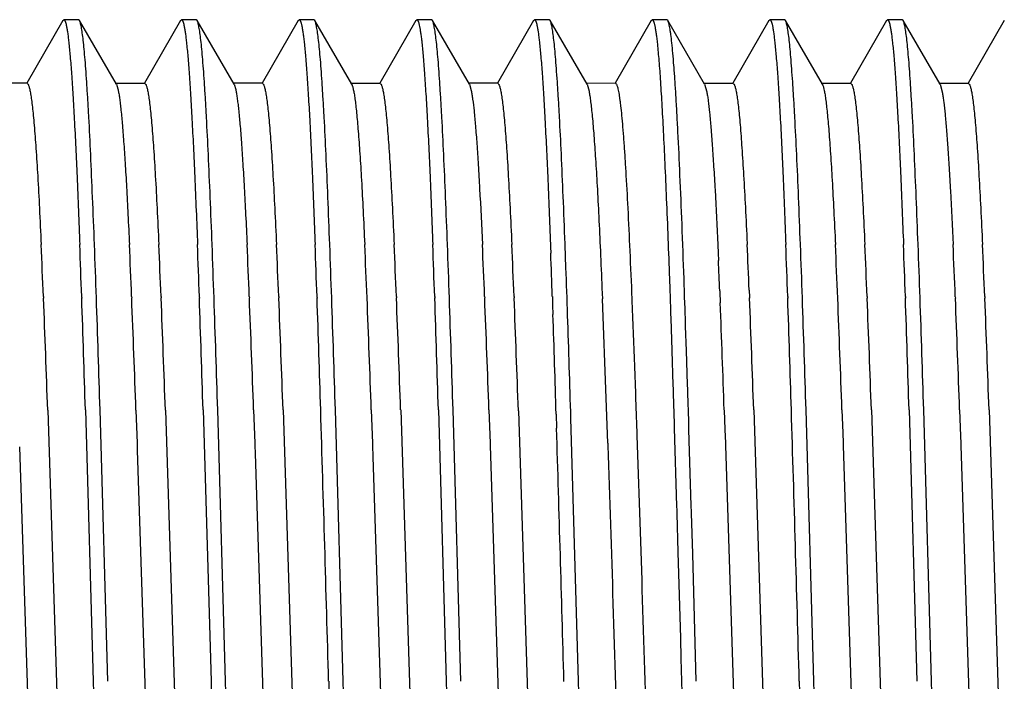
# Model space of a CAD drawing. Units: inches. Extents: x 0 to 11, y 0 to 8.5.
# Drawn here: x 4.5 to 4.7, y 4.7 to 4.8 of the extents above; entities that cross this region are included whole.
import ezdxf

# ---------------------------------------------------------------- set-up
doc = ezdxf.new("R2010")
doc.units = ezdxf.units.IN
doc.header["$LTSCALE"] = 0.605
doc.header["$MEASUREMENT"] = 0
doc.layers.add('ALL_FEATURES', color=7, linetype='CONTINUOUS')

msp = doc.modelspace()

# ---------------------------------------------------------------- linework, layer by layer
at = {"layer": 'ALL_FEATURES', "color": 7, "linetype": 'Continuous'}
for p, q in [((4.46244, 4.79778), (4.45473, 4.78446)), ((4.46244, 4.79778), (4.46263, 4.79795)), ((4.46574, 4.79795), (4.46263, 4.79795)), ((4.46594, 4.79777), (4.46574, 4.79795)), ((4.47378, 4.78422), (4.46594, 4.79777)), ((4.48744, 4.79778), (4.47973, 4.78445)), ((4.48744, 4.79778), (4.48764, 4.79795)), ((4.49075, 4.79795), (4.48764, 4.79795)), ((4.49094, 4.79778), (4.49075, 4.79795)), ((4.49878, 4.78423), (4.49094, 4.79778)), ((4.51244, 4.79778), (4.50474, 4.78446)), ((4.51244, 4.79778), (4.51263, 4.79795)), ((4.51574, 4.79795), (4.51263, 4.79795)), ((4.51593, 4.79778), (4.51574, 4.79795)), ((4.52378, 4.78421), (4.51593, 4.79778)), ((4.53744, 4.79777), (4.52973, 4.78445)), ((4.53744, 4.79777), (4.53764, 4.79795)), ((4.54075, 4.79795), (4.53764, 4.79795)), ((4.54094, 4.79778), (4.54075, 4.79795)), ((4.54878, 4.78423), (4.54094, 4.79778)), ((4.56244, 4.79778), (4.55473, 4.78446)), ((4.56244, 4.79778), (4.56263, 4.79795)), ((4.56575, 4.79795), (4.56263, 4.79795)), ((4.56594, 4.79778), (4.56575, 4.79795)), ((4.57378, 4.78423), (4.56594, 4.79778)), ((4.58744, 4.79778), (4.57974, 4.78446)), ((4.58744, 4.79778), (4.58763, 4.79795)), ((4.59075, 4.79795), (4.58763, 4.79795)), ((4.59094, 4.79778), (4.59075, 4.79795)), ((4.59877, 4.78423), (4.59094, 4.79778)), ((4.61243, 4.79778), (4.60473, 4.78446)), ((4.61244, 4.79778), (4.61263, 4.79795)), ((4.61574, 4.79795), (4.61263, 4.79795)), ((4.61594, 4.79778), (4.61574, 4.79795)), ((4.62378, 4.78422), (4.61594, 4.79778)), ((4.63744, 4.79778), (4.62973, 4.78446)), ((4.63744, 4.79778), (4.63763, 4.79795)), ((4.64074, 4.79795), (4.63763, 4.79795)), ((4.64094, 4.79778), (4.64074, 4.79795)), ((4.64878, 4.78422), (4.64094, 4.79778)), ((4.66244, 4.79777), (4.65473, 4.78446)), ((4.45481, 4.78442), (4.44856, 4.78442)), ((4.47982, 4.78441), (4.47356, 4.78441)), ((4.50482, 4.78442), (4.49856, 4.78442)), ((4.52981, 4.7844), (4.52356, 4.7844)), ((4.55481, 4.78442), (4.54856, 4.78442)), ((4.57982, 4.78441), (4.57356, 4.78442)), ((4.60481, 4.78441), (4.59856, 4.78441)), ((4.62981, 4.78441), (4.62356, 4.78441)), ((4.65481, 4.78441), (4.64856, 4.78441)), ((4.47378, 4.78422), (4.47411, 4.78322)), ((4.49878, 4.78423), (4.49913, 4.78311)), ((4.54878, 4.78423), (4.54918, 4.78287)), ((4.57378, 4.78423), (4.57421, 4.78275)), ((4.59877, 4.78423), (4.59923, 4.78261)), ((4.64878, 4.78422), (4.64928, 4.78235)), ((4.56601, 4.75022), (4.56603, 4.74966)), ((4.56603, 4.74966), (4.56608, 4.74834)), ((4.56913, 4.75004), (4.56912, 4.75033)), ((4.56931, 4.7453), (4.56913, 4.75004)), ((4.60156, 4.7501), (4.60164, 4.74829)), ((4.6078, 4.75038), (4.6078, 4.75014)), ((4.60164, 4.74829), (4.60171, 4.74676)), ((4.59128, 4.74292), (4.59136, 4.74058)), ((4.59444, 4.74141), (4.59439, 4.74287)), ((4.57696, 4.7409), (4.57705, 4.73862)), ((4.59136, 4.74058), (4.59142, 4.7389)), ((4.59446, 4.74069), (4.59444, 4.74141)), ((4.59452, 4.739), (4.59446, 4.74069)), ((4.60823, 4.74044), (4.60829, 4.73898)), ((4.45828, 4.73911), (4.4583, 4.73879)), ((4.46641, 4.73911), (4.46643, 4.73876)), ((4.47703, 4.73912), (4.47704, 4.7388)), ((4.48328, 4.73912), (4.4833, 4.7388)), ((4.49141, 4.73911), (4.49142, 4.73876)), ((4.50203, 4.73912), (4.50204, 4.7388)), ((4.50828, 4.73912), (4.5083, 4.7388)), ((4.51641, 4.73911), (4.51643, 4.73876)), ((4.53328, 4.73912), (4.5333, 4.7388)), ((4.54142, 4.73911), (4.54143, 4.73876)), ((4.55203, 4.73912), (4.55204, 4.7388)), ((4.55828, 4.73912), (4.5583, 4.7388)), ((4.56641, 4.73911), (4.56642, 4.73883)), ((4.56642, 4.73887), (4.56647, 4.73724)), ((4.59142, 4.7389), (4.59143, 4.73854)), ((4.59143, 4.73854), (4.59151, 4.73644)), ((4.59461, 4.73655), (4.59452, 4.739)), ((4.60198, 4.7403), (4.60203, 4.7391)), ((4.60203, 4.7391), (4.60205, 4.73873)), ((4.60205, 4.73873), (4.60208, 4.73777)), ((4.60829, 4.73898), (4.6083, 4.73876)), ((4.61642, 4.73912), (4.61643, 4.73876)), ((4.63328, 4.73909), (4.6333, 4.73878)), ((4.64142, 4.73911), (4.64143, 4.73876)), ((4.65203, 4.73907), (4.65204, 4.73876)), ((4.65828, 4.73908), (4.6583, 4.73877)), ((4.56647, 4.73724), (4.56654, 4.7353)), ((4.59151, 4.73644), (4.59154, 4.73544)), ((4.59465, 4.7354), (4.59461, 4.73655)), ((4.59154, 4.73544), (4.59157, 4.73451)), ((4.59157, 4.73451), (4.5918, 4.72762)), ((4.59467, 4.73461), (4.59465, 4.7354)), ((4.59473, 4.73284), (4.59467, 4.73461)), ((4.59491, 4.72753), (4.59473, 4.73284)), ((4.5918, 4.72762), (4.59204, 4.72027)), ((4.59514, 4.72038), (4.59491, 4.72753)), ((4.59204, 4.72027), (4.59207, 4.71951)), ((4.59207, 4.71951), (4.5921, 4.7184)), ((4.59517, 4.71932), (4.59514, 4.72038)), ((4.5921, 4.7184), (4.5923, 4.7121)), ((4.5952, 4.71849), (4.59517, 4.71932)), ((4.59539, 4.71265), (4.5952, 4.71849)), ((4.45919, 4.71498), (4.46268, 4.60721)), ((4.4672, 4.71501), (4.46888, 4.65732)), ((4.47199, 4.65732), (4.47031, 4.71501)), ((4.47794, 4.71498), (4.47818, 4.70791)), ((4.48419, 4.71498), (4.48768, 4.6072)), ((4.4922, 4.71501), (4.49389, 4.65732)), ((4.49699, 4.65732), (4.49532, 4.71501)), ((4.50294, 4.71499), (4.50318, 4.70791)), ((4.50919, 4.71499), (4.51268, 4.6072)), ((4.522, 4.65732), (4.52032, 4.71501)), ((4.52794, 4.715), (4.52818, 4.70792)), ((4.53419, 4.715), (4.53768, 4.6072)), ((4.5422, 4.71501), (4.54388, 4.65732)), ((4.547, 4.65732), (4.54532, 4.715)), ((4.55294, 4.71501), (4.55318, 4.70792)), ((4.5592, 4.71483), (4.56268, 4.6072)), ((4.56723, 4.71413), (4.56732, 4.71111)), ((4.572, 4.65732), (4.57036, 4.71324)), ((4.60294, 4.71498), (4.60308, 4.71087)), ((4.60919, 4.71501), (4.61263, 4.60865)), ((4.622, 4.65732), (4.62032, 4.71501)), ((4.62794, 4.71501), (4.62811, 4.71016)), ((4.63419, 4.71501), (4.63628, 4.65051)), ((4.6422, 4.71501), (4.64388, 4.65732)), ((4.64699, 4.65732), (4.64532, 4.71501)), ((4.65294, 4.715), (4.65313, 4.70944)), ((4.65919, 4.715), (4.66268, 4.60723)), ((4.5923, 4.7121), (4.59232, 4.71159)), ((4.59232, 4.71159), (4.59233, 4.71113)), ((4.59233, 4.71113), (4.59282, 4.69453)), ((4.5954, 4.7122), (4.59539, 4.71265)), ((4.59542, 4.71169), (4.5954, 4.7122)), ((4.59544, 4.71086), (4.59542, 4.71169)), ((4.59593, 4.69462), (4.59544, 4.71086)), ((4.60308, 4.71087), (4.60318, 4.70792)), ((4.62811, 4.71016), (4.62818, 4.70791)), ((4.65313, 4.70944), (4.65318, 4.70791)), ((4.45321, 4.70718), (4.45669, 4.59964)), ((4.47818, 4.70791), (4.4782, 4.70742)), ((4.4782, 4.70742), (4.47823, 4.70645)), ((4.50318, 4.70791), (4.5032, 4.70743)), ((4.5032, 4.70743), (4.50326, 4.70572)), ((4.52818, 4.70792), (4.5282, 4.70743)), ((4.5282, 4.70743), (4.52828, 4.705)), ((4.55318, 4.70792), (4.5532, 4.70743)), ((4.5532, 4.70743), (4.55669, 4.59964)), ((4.57818, 4.70792), (4.5782, 4.70744)), ((4.60318, 4.70792), (4.6032, 4.70743)), ((4.6032, 4.70743), (4.60666, 4.6005)), ((4.62818, 4.70791), (4.6282, 4.70743)), ((4.6282, 4.70743), (4.63003, 4.65033)), ((4.65318, 4.70791), (4.6532, 4.70743)), ((4.6532, 4.70743), (4.65669, 4.59966)), ((4.47823, 4.70645), (4.48169, 4.59963)), ((4.50326, 4.70572), (4.50669, 4.59963)), ((4.52828, 4.705), (4.53169, 4.59964)), ((4.59282, 4.69453), (4.59284, 4.69371)), ((4.59597, 4.69336), (4.59593, 4.69462)), ((4.59284, 4.69371), (4.59286, 4.69298)), ((4.59286, 4.69298), (4.5931, 4.68475)), ((4.59598, 4.69307), (4.59597, 4.69336)), ((4.59623, 4.68442), (4.59598, 4.69307)), ((4.5931, 4.68475), (4.59362, 4.66652)), ((4.597, 4.65732), (4.59623, 4.68442)), ((4.59362, 4.66652), (4.59365, 4.66555)), ((4.59365, 4.66555), (4.59372, 4.66311)), ((4.59372, 4.66311), (4.59374, 4.66214)), ((4.59374, 4.66214), (4.59388, 4.65732)), ((4.46888, 4.65732), (4.47033, 4.60732)), ((4.49389, 4.65732), (4.49533, 4.60732)), ((4.49868, 4.59964), (4.49699, 4.65732)), ((4.51889, 4.65732), (4.52033, 4.60732)), ((4.52405, 4.58803), (4.522, 4.65732)), ((4.54388, 4.65732), (4.54591, 4.58857)), ((4.57226, 4.6482), (4.572, 4.65732)), ((4.59388, 4.65732), (4.59402, 4.65252)), ((4.61888, 4.65732), (4.62033, 4.60732)), ((4.62222, 4.64941), (4.622, 4.65732)), ((4.64868, 4.59964), (4.64699, 4.65732))]:
    msp.add_line(p, q, dxfattribs=at)
for centre, radius, start, end in [((2.30136, 4.65154), 2.1587, 2.32482, 2.61787), ((0.72059, 4.6093), 3.74807, 1.9847, 2.15342), ((0.89137, 4.61387), 3.58035, 1.99956, 2.18146), ((2.30105, 4.65065), 2.17778, 2.32824, 2.61902), ((2.30731, 4.65065), 2.17777, 2.32824, 2.61896), ((0.53462, 4.6032), 3.95913, 1.96725, 2.12713), ((0.31735, 4.59453), 4.17967, 1.97802, 2.13377), ((2.35881, 4.65207), 2.14499, 2.32587, 2.6214), ((2.36528, 4.65208), 2.14477, 2.32583, 2.62132), ((0.83327, 4.6107), 3.68538, 1.99681, 2.1685), ((-0.19241, 4.57543), 4.71477, 1.98567, 2.12367), ((2.34635, 4.65053), 2.18248, 2.31812, 2.61717), ((2.3637, 4.65102), 2.17137, 2.32524, 2.61742), ((1.18502, 4.62271), 3.35841, 1.98622, 2.17455), ((0.54028, 4.59992), 4.00667, 1.98628, 2.14873), ((2.3835, 4.65104), 2.17032, 2.32583, 2.61847), ((2.38952, 4.65103), 2.17055, 2.32589, 2.61845), ((2.51689, 4.65444), 2.09311, 2.35464, 2.622), ((1.07013, 4.61415), 3.54849, 2.01818, 2.19638), ((0.05336, 4.58046), 4.56892, 1.98598, 2.12852), ((2.44793, 4.65059), 2.1809, 2.31749, 2.61754), ((2.46532, 4.65109), 2.16975, 2.32451, 2.61789), ((1.21129, 4.6202), 3.43219, 1.98555, 2.16999), ((0.66063, 4.59923), 3.98635, 2.00635, 2.16963), ((2.46987, 4.65043), 2.18396, 2.32624, 2.61794), ((2.47638, 4.65044), 2.1837, 2.32635, 2.61804), ((0.67956, 4.60421), 3.88919, 1.98779, 2.1238), ((2.30259, 4.64554), 2.30134, 2.36004, 2.52083), ((0.68964, 4.6047), 3.88221, 1.92469, 2.07538), ((0.44717, 4.57608), 4.01443, 1.98285, 2.32289), ((-1.6958, 4.52557), 6.16591, 1.760596, 1.981746), ((-2.21679, 4.50981), 6.69025, 1.75759, 1.961428), ((0.52542, 4.57832), 3.95488, 1.98024, 2.32549), ((0.53153, 4.57832), 3.95502, 1.98021, 2.32546), ((-2.71256, 4.49024), 7.20826, 1.786876, 1.976066), ((-2.51495, 4.49708), 7.01365, 1.780525, 1.974971), ((0.50439, 4.57663), 4.00094, 1.98183, 2.32303), ((0.51006, 4.57661), 4.00152, 1.98184, 2.32302), ((-1.06956, 4.54523), 5.58934, 1.74063, 1.98462), ((-2.22784, 4.50406), 6.75145, 1.790492, 1.992496), ((0.512, 4.5759), 4.01835, 1.98376, 2.32339), ((0.51852, 4.57591), 4.01807, 1.98376, 2.32343), ((-1.03949, 4.54655), 5.58423, 1.72864, 1.97286), ((-2.28901, 4.50367), 6.83759, 1.771181, 1.970655), ((0.55987, 4.57678), 3.99546, 1.98256, 2.32403), ((0.55816, 4.57647), 4.00342, 1.98059, 2.32393), ((-0.16133, 4.5485), 4.74219, 1.92643, 2.29759), ((0.59202, 4.57593), 4.01958, 1.98293, 2.32216), ((-0.08963, 4.57435), 4.70893, 1.71169, 2.00134), ((-1.82728, 4.51462), 6.45071, 1.780141, 1.99155), ((0.61163, 4.5759), 4.01872, 1.98376, 2.3229), ((0.61848, 4.57592), 4.01812, 1.98377, 2.32298), ((-1.22789, 4.53661), 5.8728, 1.740744, 1.972953), ((-1.77611, 4.51652), 6.4245, 1.770464, 1.982744), ((0.67311, 4.57725), 3.98221, 1.98239, 2.3245), ((0.68035, 4.57729), 3.98123, 1.98237, 2.3246), ((0.49315, 4.57249), 4.11225, 1.98582, 2.30345), ((-1.99272, 4.51274), 6.56304, 1.758421, 1.943342), ((-4.4411, 4.43704), 9.01569, 1.755572, 1.894523), ((-13.68395, 4.15319), 18.20981, 1.586422, 1.767999), ((-18.88027, 4.00311), 23.50825, 1.59469, 1.735343), ((-19.20519, 3.99394), 23.78332, 1.598332, 1.727978)]:
    msp.add_arc(centre, radius, start, end, dxfattribs=at)
for points, knots in [([(4.46263, 4.79795), (4.46265, 4.79795), (4.4627, 4.79793), (4.46277, 4.79787), (4.46283, 4.79777), (4.4629, 4.79764), (4.46296, 4.79747), (4.46302, 4.79726), (4.46309, 4.79702), (4.46318, 4.79662), (4.46329, 4.79603), (4.46342, 4.79522), (4.46355, 4.79426), (4.46363, 4.79357), (4.46367, 4.7932)], [0, 0, 0, 0, 0.013638, 0.030998, 0.054072, 0.083701, 0.12026, 0.163932, 0.214811, 0.272948, 0.411067, 0.578341, 0.774694, 1, 1, 1, 1]), ([(4.46913, 4.75015), (4.469, 4.75352), (4.46874, 4.7599), (4.46836, 4.76892), (4.46802, 4.77576), (4.46774, 4.78065), (4.46755, 4.78386), (4.46735, 4.78676), (4.46715, 4.78933), (4.46696, 4.79157), (4.46676, 4.79348), (4.46657, 4.79504), (4.4664, 4.79613), (4.46625, 4.79683), (4.46615, 4.79722), (4.46605, 4.79753), (4.46598, 4.7977), (4.46594, 4.79777)], [0, 0, 0, 0, 0.211205, 0.40089, 0.567184, 0.641025, 0.708426, 0.769218, 0.823234, 0.870358, 0.910492, 0.943546, 0.969453, 0.979727, 0.988225, 0.994967, 1, 1, 1, 1]), ([(4.48764, 4.79795), (4.48766, 4.79795), (4.48771, 4.79793), (4.48778, 4.79787), (4.48784, 4.79777), (4.4879, 4.79764), (4.48797, 4.79747), (4.48803, 4.79726), (4.48809, 4.79702), (4.48818, 4.79662), (4.48829, 4.79602), (4.48842, 4.7952), (4.48855, 4.79423), (4.48863, 4.79354), (4.48867, 4.79316)], [0, 0, 0, 0, 0.013574, 0.030839, 0.05378, 0.083247, 0.119628, 0.163118, 0.213828, 0.27182, 0.409779, 0.577155, 0.773955, 1, 1, 1, 1]), ([(4.49413, 4.75015), (4.494, 4.75351), (4.49375, 4.7599), (4.49335, 4.76893), (4.49301, 4.77577), (4.49274, 4.78067), (4.49255, 4.78388), (4.49235, 4.78677), (4.49215, 4.78935), (4.49195, 4.79159), (4.49176, 4.79349), (4.49156, 4.79506), (4.49139, 4.79614), (4.49125, 4.79684), (4.49115, 4.79723), (4.49106, 4.79754), (4.49098, 4.79771), (4.49094, 4.79778)], [0, 0, 0, 0, 0.211351, 0.401151, 0.567517, 0.641378, 0.708788, 0.769577, 0.823583, 0.870689, 0.910794, 0.943803, 0.969643, 0.979876, 0.988328, 0.99502, 1, 1, 1, 1]), ([(4.51263, 4.79795), (4.51265, 4.79795), (4.5127, 4.79793), (4.51277, 4.79787), (4.51283, 4.79777), (4.5129, 4.79763), (4.51296, 4.79746), (4.51303, 4.79725), (4.51309, 4.797), (4.51319, 4.7966), (4.5133, 4.796), (4.51343, 4.79517), (4.51356, 4.79419), (4.51364, 4.79349), (4.51368, 4.79311)], [0, 0, 0, 0, 0.013505, 0.030767, 0.053735, 0.083241, 0.119662, 0.16319, 0.213931, 0.271947, 0.409928, 0.577289, 0.774036, 1, 1, 1, 1]), ([(4.51912, 4.75014), (4.519, 4.75351), (4.51875, 4.7599), (4.51836, 4.76893), (4.51802, 4.77577), (4.51774, 4.78067), (4.51754, 4.78388), (4.51735, 4.78678), (4.51715, 4.78935), (4.51695, 4.79159), (4.51676, 4.79349), (4.51656, 4.79506), (4.51639, 4.79615), (4.51624, 4.79684), (4.51615, 4.79723), (4.51605, 4.79754), (4.51597, 4.79771), (4.51593, 4.79778)], [0, 0, 0, 0, 0.211352, 0.401156, 0.567531, 0.641395, 0.708808, 0.769599, 0.823604, 0.870701, 0.910796, 0.943799, 0.969639, 0.979873, 0.988326, 0.995019, 1, 1, 1, 1]), ([(4.53764, 4.79795), (4.53766, 4.79795), (4.53771, 4.79793), (4.53777, 4.79787), (4.53784, 4.79778), (4.5379, 4.79765), (4.53796, 4.79749), (4.53802, 4.7973), (4.53808, 4.79707), (4.53817, 4.79669), (4.53828, 4.79613), (4.5384, 4.79535), (4.53853, 4.79443), (4.53861, 4.79377), (4.53865, 4.79342)], [0, 0, 0, 0, 0.013979, 0.031541, 0.054675, 0.084256, 0.120694, 0.164199, 0.214887, 0.272828, 0.410619, 0.577763, 0.774278, 1, 1, 1, 1]), ([(4.54413, 4.75015), (4.544, 4.75351), (4.54375, 4.7599), (4.54336, 4.76894), (4.54302, 4.77578), (4.54274, 4.78067), (4.54255, 4.78388), (4.54235, 4.78678), (4.54215, 4.78935), (4.54195, 4.7916), (4.54176, 4.7935), (4.54156, 4.79506), (4.54139, 4.79615), (4.54125, 4.79684), (4.54115, 4.79723), (4.54106, 4.79754), (4.54098, 4.79771), (4.54094, 4.79778)], [0, 0, 0, 0, 0.211472, 0.401298, 0.567563, 0.641411, 0.708837, 0.76967, 0.823737, 0.870868, 0.910926, 0.943864, 0.969659, 0.979881, 0.988328, 0.995019, 1, 1, 1, 1]), ([(4.56263, 4.79795), (4.56265, 4.79795), (4.5627, 4.79793), (4.56277, 4.79787), (4.56283, 4.79777), (4.5629, 4.79764), (4.56296, 4.79747), (4.56302, 4.79726), (4.56309, 4.79702), (4.56318, 4.79663), (4.56329, 4.79604), (4.56342, 4.79523), (4.56354, 4.79427), (4.56362, 4.79358), (4.56367, 4.79321)], [0, 0, 0, 0, 0.013706, 0.031144, 0.054255, 0.083874, 0.120382, 0.163974, 0.214754, 0.272783, 0.410707, 0.577885, 0.774329, 1, 1, 1, 1]), ([(4.56912, 4.75034), (4.56899, 4.75369), (4.56874, 4.76005), (4.56835, 4.76904), (4.56801, 4.77586), (4.56774, 4.78073), (4.56754, 4.78393), (4.56734, 4.78681), (4.56714, 4.78937), (4.56695, 4.79161), (4.56675, 4.7935), (4.56656, 4.79506), (4.56639, 4.79615), (4.56625, 4.79684), (4.56615, 4.79723), (4.56605, 4.79754), (4.56598, 4.79771), (4.56594, 4.79778)], [0, 0, 0, 0, 0.211331, 0.401103, 0.567441, 0.64129, 0.708692, 0.769476, 0.823479, 0.870586, 0.910696, 0.943717, 0.969579, 0.979826, 0.988293, 0.995002, 1, 1, 1, 1]), ([(4.58763, 4.79795), (4.58765, 4.79795), (4.58771, 4.79793), (4.58777, 4.79787), (4.58784, 4.79777), (4.5879, 4.79764), (4.58796, 4.79746), (4.58803, 4.79726), (4.58809, 4.79701), (4.58819, 4.79661), (4.5883, 4.79602), (4.58843, 4.79519), (4.58856, 4.79422), (4.58864, 4.79352), (4.58868, 4.79315)], [0, 0, 0, 0, 0.013636, 0.030981, 0.053996, 0.083524, 0.119952, 0.163476, 0.214205, 0.272203, 0.410136, 0.577437, 0.774115, 1, 1, 1, 1]), ([(4.59439, 4.74287), (4.59425, 4.74674), (4.59399, 4.75408), (4.59356, 4.76449), (4.59319, 4.77239), (4.59289, 4.77805), (4.59268, 4.78177), (4.59247, 4.78512), (4.59225, 4.7881), (4.59204, 4.79069), (4.59182, 4.79289), (4.59163, 4.79447), (4.59148, 4.79554), (4.59137, 4.79619), (4.59127, 4.79673), (4.59116, 4.79718), (4.59106, 4.79752), (4.59098, 4.79771), (4.59094, 4.79778)], [0, 0, 0, 0, 0.210563, 0.400368, 0.567216, 0.641392, 0.709117, 0.770201, 0.824455, 0.871722, 0.911886, 0.94484, 0.958583, 0.970494, 0.980575, 0.988835, 0.995294, 1, 1, 1, 1]), ([(4.61263, 4.79795), (4.61265, 4.79795), (4.61271, 4.79793), (4.61277, 4.79787), (4.61284, 4.79777), (4.6129, 4.79764), (4.61296, 4.79747), (4.61303, 4.79726), (4.61309, 4.79702), (4.61319, 4.79663), (4.6133, 4.79604), (4.61342, 4.79522), (4.61355, 4.79426), (4.61363, 4.79357), (4.61367, 4.7932)], [0, 0, 0, 0, 0.013718, 0.031131, 0.054196, 0.08376, 0.12021, 0.163746, 0.214478, 0.272471, 0.41037, 0.577611, 0.774208, 1, 1, 1, 1]), ([(4.61912, 4.75015), (4.619, 4.75352), (4.61875, 4.7599), (4.61836, 4.76893), (4.61801, 4.77577), (4.61774, 4.78066), (4.61754, 4.78388), (4.61734, 4.78677), (4.61714, 4.78934), (4.61695, 4.79158), (4.61676, 4.79349), (4.61656, 4.79505), (4.61639, 4.79614), (4.61625, 4.79684), (4.61615, 4.79723), (4.61605, 4.79754), (4.61598, 4.79771), (4.61594, 4.79778)], [0, 0, 0, 0, 0.211325, 0.401104, 0.567461, 0.64132, 0.708729, 0.769517, 0.823521, 0.870621, 0.910721, 0.943731, 0.969584, 0.979829, 0.988295, 0.995003, 1, 1, 1, 1]), ([(4.63763, 4.79795), (4.63766, 4.79795), (4.63771, 4.79793), (4.63777, 4.79787), (4.63784, 4.79777), (4.6379, 4.79764), (4.63796, 4.79747), (4.63803, 4.79726), (4.63809, 4.79702), (4.63818, 4.79662), (4.63829, 4.79603), (4.63842, 4.79521), (4.63855, 4.79424), (4.63863, 4.79355), (4.63867, 4.79317)], [0, 0, 0, 0, 0.013623, 0.030919, 0.053877, 0.083352, 0.119735, 0.163225, 0.21393, 0.271915, 0.409856, 0.577211, 0.773985, 1, 1, 1, 1]), ([(4.64412, 4.75015), (4.644, 4.75351), (4.64374, 4.7599), (4.64336, 4.76893), (4.64302, 4.77577), (4.64274, 4.78066), (4.64254, 4.78388), (4.64235, 4.78677), (4.64215, 4.78934), (4.64195, 4.79158), (4.64176, 4.79349), (4.64156, 4.79505), (4.64139, 4.79614), (4.64125, 4.79684), (4.64115, 4.79723), (4.64105, 4.79754), (4.64098, 4.79771), (4.64094, 4.79778)], [0, 0, 0, 0, 0.211325, 0.4011, 0.56745, 0.641309, 0.708719, 0.769508, 0.823513, 0.870617, 0.910722, 0.943735, 0.969588, 0.979832, 0.988297, 0.995004, 1, 1, 1, 1]), ([(4.46367, 4.7932), (4.46378, 4.79219), (4.46399, 4.78993), (4.46428, 4.78618), (4.46457, 4.78173), (4.46498, 4.77448), (4.46547, 4.76387), (4.46583, 4.75498), (4.46601, 4.75014)], [0, 0, 0, 0, 0.070578, 0.157822, 0.261392, 0.380644, 0.663324, 1, 1, 1, 1]), ([(4.48867, 4.79316), (4.48878, 4.79215), (4.489, 4.78989), (4.48928, 4.78614), (4.48957, 4.78169), (4.48986, 4.77657), (4.49015, 4.77081), (4.49056, 4.76193), (4.49084, 4.75498), (4.49102, 4.75015)], [0, 0, 0, 0, 0.070856, 0.158303, 0.261913, 0.381107, 0.515278, 0.663699, 1, 1, 1, 1]), ([(4.51368, 4.79311), (4.51379, 4.7921), (4.514, 4.78983), (4.51428, 4.78608), (4.51458, 4.78163), (4.51499, 4.7744), (4.51548, 4.76383), (4.51583, 4.75497), (4.51601, 4.75015)], [0, 0, 0, 0, 0.071076, 0.15868, 0.262385, 0.381609, 0.664055, 1, 1, 1, 1]), ([(4.53865, 4.79342), (4.53876, 4.79242), (4.53897, 4.79017), (4.53926, 4.78643), (4.53955, 4.78197), (4.53997, 4.77468), (4.54047, 4.76399), (4.54083, 4.75503), (4.54102, 4.75015)], [0, 0, 0, 0, 0.069752, 0.156437, 0.259622, 0.37871, 0.661977, 1, 1, 1, 1]), ([(4.56367, 4.79321), (4.56378, 4.7922), (4.56399, 4.78994), (4.56428, 4.7862), (4.56456, 4.78175), (4.56497, 4.77451), (4.56547, 4.76393), (4.56583, 4.75505), (4.56601, 4.75022)], [0, 0, 0, 0, 0.070698, 0.15813, 0.261715, 0.380851, 0.663345, 1, 1, 1, 1]), ([(4.58868, 4.79315), (4.5888, 4.79201), (4.58904, 4.78943), (4.58936, 4.78512), (4.58967, 4.77996), (4.59, 4.77398), (4.59032, 4.76722), (4.59077, 4.75678), (4.59108, 4.74859), (4.59128, 4.74292)], [0, 0, 0, 0, 0.068486, 0.154511, 0.257537, 0.376862, 0.511729, 0.661212, 1, 1, 1, 1]), ([(4.61367, 4.7932), (4.61378, 4.79219), (4.61399, 4.78993), (4.61428, 4.78618), (4.61457, 4.78173), (4.61498, 4.77448), (4.61536, 4.76638), (4.61573, 4.75749), (4.61592, 4.75265), (4.61601, 4.75014)], [0, 0, 0, 0, 0.070686, 0.15802, 0.261576, 0.380763, 0.663452, 0.825414, 1, 1, 1, 1]), ([(4.63867, 4.79317), (4.63878, 4.79216), (4.639, 4.7899), (4.63929, 4.78615), (4.63958, 4.7817), (4.63998, 4.77446), (4.64048, 4.76387), (4.64083, 4.75498), (4.64102, 4.75015)], [0, 0, 0, 0, 0.070817, 0.158236, 0.261828, 0.381016, 0.663629, 1, 1, 1, 1]), ([(4.45481, 4.78442), (4.45489, 4.78442), (4.45498, 4.78431), (4.45505, 4.78419), (4.45512, 4.78405), (4.4552, 4.78383), (4.45529, 4.78351), (4.45538, 4.78313), (4.45548, 4.78267), (4.45561, 4.78193), (4.45577, 4.78082), (4.45595, 4.7793), (4.45614, 4.77751), (4.4564, 4.77459), (4.45672, 4.7703), (4.45709, 4.76441), (4.45746, 4.75758), (4.45769, 4.75272), (4.45781, 4.75014)], [0, 0, 0, 0, 0.006792, 0.009465, 0.012589, 0.020239, 0.029809, 0.041324, 0.054794, 0.070223, 0.10694, 0.151436, 0.20365, 0.263514, 0.40584, 0.577146, 0.775762, 1, 1, 1, 1]), ([(4.47982, 4.78441), (4.47989, 4.78441), (4.47998, 4.78431), (4.48005, 4.78418), (4.48012, 4.78405), (4.4802, 4.78383), (4.48029, 4.78351), (4.48038, 4.78313), (4.48048, 4.78267), (4.48061, 4.78193), (4.48077, 4.78083), (4.48095, 4.7793), (4.48114, 4.7775), (4.4814, 4.77459), (4.48172, 4.7703), (4.48209, 4.76442), (4.48245, 4.7576), (4.48269, 4.75273), (4.48281, 4.75016)], [0, 0, 0, 0, 0.006752, 0.009397, 0.012486, 0.020059, 0.029552, 0.041005, 0.054441, 0.069865, 0.106646, 0.151262, 0.203605, 0.263556, 0.405791, 0.57696, 0.775694, 1, 1, 1, 1]), ([(4.50482, 4.78442), (4.50489, 4.78442), (4.50498, 4.78431), (4.50505, 4.78419), (4.50512, 4.78405), (4.5052, 4.78383), (4.50529, 4.78351), (4.50538, 4.78312), (4.50548, 4.78267), (4.50561, 4.78192), (4.50577, 4.78082), (4.50595, 4.7793), (4.50614, 4.77751), (4.5064, 4.77459), (4.50672, 4.7703), (4.50709, 4.76442), (4.50745, 4.7576), (4.50769, 4.75275), (4.50781, 4.75017)], [0, 0, 0, 0, 0.006791, 0.009465, 0.01259, 0.020245, 0.029823, 0.041348, 0.05483, 0.070272, 0.10702, 0.151548, 0.203794, 0.263685, 0.406057, 0.577396, 0.775964, 1, 1, 1, 1]), ([(4.52981, 4.7844), (4.52989, 4.7844), (4.52998, 4.7843), (4.53005, 4.78418), (4.53012, 4.78404), (4.5302, 4.78383), (4.53029, 4.78351), (4.53038, 4.78313), (4.53047, 4.78268), (4.5306, 4.78194), (4.53077, 4.78085), (4.53095, 4.77932), (4.53113, 4.77753), (4.5314, 4.77461), (4.53172, 4.77033), (4.53208, 4.76445), (4.53245, 4.75762), (4.53269, 4.75276), (4.5328, 4.75018)], [0, 0, 0, 0, 0.006759, 0.009402, 0.012487, 0.020041, 0.029497, 0.04089, 0.054236, 0.069547, 0.106082, 0.150514, 0.202816, 0.262843, 0.405376, 0.576707, 0.775406, 1, 1, 1, 1]), ([(4.55481, 4.78442), (4.55489, 4.78442), (4.55498, 4.78431), (4.55505, 4.78419), (4.55512, 4.78405), (4.5552, 4.78384), (4.55529, 4.78352), (4.55538, 4.78314), (4.55547, 4.78268), (4.55561, 4.78194), (4.55577, 4.78084), (4.55595, 4.77932), (4.55613, 4.77753), (4.5564, 4.77461), (4.55672, 4.77032), (4.55708, 4.76445), (4.55745, 4.75762), (4.55769, 4.75277), (4.5578, 4.75019)], [0, 0, 0, 0, 0.006779, 0.009438, 0.012543, 0.020146, 0.02966, 0.041116, 0.054527, 0.0699, 0.106537, 0.151023, 0.203327, 0.263341, 0.405814, 0.577041, 0.775599, 1, 1, 1, 1]), ([(4.57982, 4.78441), (4.57983, 4.78441), (4.57988, 4.78441), (4.57993, 4.78437), (4.57999, 4.7843), (4.58006, 4.78418), (4.58016, 4.78396), (4.58026, 4.78362), (4.58037, 4.78319), (4.58048, 4.78266), (4.58059, 4.78204), (4.58069, 4.78133), (4.5808, 4.78052), (4.58095, 4.77927), (4.58114, 4.77747), (4.58136, 4.77505), (4.58157, 4.77227), (4.58179, 4.76915), (4.58209, 4.76432), (4.58246, 4.7575), (4.58289, 4.74844), (4.58316, 4.74201), (4.5833, 4.73862)], [0, 0, 0, 0, 0.00121, 0.002626, 0.004381, 0.006548, 0.012259, 0.019916, 0.029565, 0.041217, 0.054872, 0.070524, 0.088164, 0.107779, 0.152882, 0.205725, 0.26619, 0.334154, 0.40947, 0.581078, 0.778703, 1, 1, 1, 1]), ([(4.60481, 4.78441), (4.60489, 4.78441), (4.60498, 4.78431), (4.60505, 4.78419), (4.60512, 4.78405), (4.6052, 4.78384), (4.60529, 4.78352), (4.60538, 4.78314), (4.60547, 4.78269), (4.6056, 4.78195), (4.60576, 4.78086), (4.60595, 4.77935), (4.60613, 4.77757), (4.60639, 4.77468), (4.60671, 4.77041), (4.60708, 4.76457), (4.60744, 4.75778), (4.60768, 4.75295), (4.6078, 4.75038)], [0, 0, 0, 0, 0.006797, 0.00946, 0.01257, 0.020181, 0.029701, 0.041159, 0.054567, 0.06993, 0.106522, 0.150916, 0.203075, 0.26295, 0.40541, 0.576841, 0.775591, 1, 1, 1, 1]), ([(4.62981, 4.78441), (4.62989, 4.78441), (4.62998, 4.78431), (4.63005, 4.78419), (4.63012, 4.78405), (4.6302, 4.78383), (4.63029, 4.78352), (4.63038, 4.78314), (4.63047, 4.78268), (4.63061, 4.78194), (4.63077, 4.78084), (4.63095, 4.77932), (4.63113, 4.77752), (4.6314, 4.7746), (4.63172, 4.77032), (4.63208, 4.76444), (4.63245, 4.75762), (4.63269, 4.75277), (4.6328, 4.75019)], [0, 0, 0, 0, 0.00676, 0.009406, 0.012495, 0.020063, 0.02954, 0.040961, 0.054347, 0.069707, 0.106377, 0.15098, 0.203397, 0.263471, 0.405948, 0.577096, 0.775582, 1, 1, 1, 1]), ([(4.65481, 4.78441), (4.65489, 4.78441), (4.65498, 4.78431), (4.65505, 4.78419), (4.65512, 4.78405), (4.6552, 4.78383), (4.65529, 4.78352), (4.65538, 4.78313), (4.65547, 4.78268), (4.65561, 4.78194), (4.65577, 4.78084), (4.65595, 4.77932), (4.65613, 4.77752), (4.6564, 4.77461), (4.65672, 4.77033), (4.65708, 4.76445), (4.65745, 4.75762), (4.65769, 4.75276), (4.6578, 4.75018)], [0, 0, 0, 0, 0.006759, 0.009404, 0.012492, 0.020056, 0.029529, 0.040944, 0.054322, 0.069673, 0.106319, 0.150875, 0.203221, 0.263217, 0.405566, 0.576722, 0.775443, 1, 1, 1, 1]), ([(4.47411, 4.78322), (4.47416, 4.78297), (4.47428, 4.7824), (4.47443, 4.78146), (4.47458, 4.78033), (4.47479, 4.77846), (4.47505, 4.77569), (4.47535, 4.77184), (4.47566, 4.76732), (4.47596, 4.76215), (4.47626, 4.75635), (4.47645, 4.75229), (4.47655, 4.75016)], [0, 0, 0, 0, 0.023346, 0.052222, 0.086584, 0.126375, 0.221982, 0.338497, 0.475347, 0.631905, 0.807181, 1, 1, 1, 1]), ([(4.49913, 4.78311), (4.49919, 4.78285), (4.4993, 4.78227), (4.49945, 4.78131), (4.4996, 4.78017), (4.49981, 4.7783), (4.50007, 4.77552), (4.50037, 4.77168), (4.50066, 4.76718), (4.50096, 4.76204), (4.50126, 4.7563), (4.50146, 4.75228), (4.50155, 4.75017)], [0, 0, 0, 0, 0.024117, 0.053598, 0.088419, 0.128549, 0.22458, 0.341354, 0.478244, 0.6343, 0.808545, 1, 1, 1, 1]), ([(4.52378, 4.78421), (4.52381, 4.78416), (4.52387, 4.78402), (4.524, 4.78366), (4.52415, 4.78306), (4.52432, 4.78217), (4.52449, 4.78103), (4.52466, 4.77967), (4.52483, 4.77806), (4.525, 4.77623), (4.52524, 4.77334), (4.52554, 4.76918), (4.52588, 4.76356), (4.52622, 4.75713), (4.52644, 4.75259), (4.52655, 4.75018)], [0, 0, 0, 0, 0.005836, 0.013282, 0.033163, 0.059821, 0.09331, 0.133647, 0.180823, 0.234741, 0.295262, 0.435549, 0.600544, 0.789092, 1, 1, 1, 1]), ([(4.54918, 4.78287), (4.54924, 4.7826), (4.54934, 4.782), (4.54955, 4.78056), (4.54981, 4.77834), (4.5501, 4.77517), (4.55039, 4.77135), (4.55068, 4.7669), (4.55109, 4.75978), (4.55137, 4.75414), (4.55155, 4.75019)], [0, 0, 0, 0, 0.025419, 0.056029, 0.13279, 0.230075, 0.347253, 0.483588, 0.638333, 1, 1, 1, 1]), ([(4.57421, 4.78275), (4.57427, 4.78241), (4.57439, 4.78167), (4.57456, 4.78043), (4.57473, 4.77897), (4.57498, 4.77657), (4.57527, 4.77302), (4.57561, 4.76812), (4.57595, 4.76239), (4.57629, 4.75587), (4.57663, 4.74862), (4.57685, 4.74355), (4.57696, 4.7409)], [0, 0, 0, 0, 0.024316, 0.054076, 0.089232, 0.129728, 0.226489, 0.343845, 0.481089, 0.63704, 0.810432, 1, 1, 1, 1]), ([(4.59923, 4.78261), (4.59928, 4.78233), (4.59939, 4.7817), (4.59959, 4.78023), (4.59984, 4.77798), (4.60013, 4.77479), (4.60041, 4.77098), (4.6007, 4.76656), (4.60111, 4.75954), (4.60138, 4.75398), (4.60156, 4.7501)], [0, 0, 0, 0, 0.026733, 0.05846, 0.136832, 0.234947, 0.352421, 0.488488, 0.642325, 1, 1, 1, 1]), ([(4.62378, 4.78422), (4.62381, 4.78416), (4.62387, 4.78403), (4.624, 4.78367), (4.62415, 4.78307), (4.62432, 4.78217), (4.62449, 4.78103), (4.62466, 4.77966), (4.62483, 4.77805), (4.625, 4.77622), (4.62524, 4.77332), (4.62554, 4.76917), (4.62588, 4.76355), (4.62622, 4.75713), (4.62644, 4.75259), (4.62655, 4.75019)], [0, 0, 0, 0, 0.005837, 0.013288, 0.033202, 0.059929, 0.09353, 0.134019, 0.181315, 0.235295, 0.295829, 0.436031, 0.600857, 0.789227, 1, 1, 1, 1]), ([(4.64928, 4.78235), (4.64933, 4.78205), (4.64943, 4.7814), (4.64963, 4.7799), (4.64988, 4.77763), (4.65016, 4.77444), (4.65044, 4.77067), (4.65072, 4.76631), (4.65111, 4.75942), (4.65138, 4.75398), (4.65155, 4.75018)], [0, 0, 0, 0, 0.028014, 0.060919, 0.141239, 0.240469, 0.358057, 0.493438, 0.646037, 1, 1, 1, 1]), ([(4.5833, 4.73862), (4.58349, 4.73398), (4.58386, 4.72431), (4.58459, 4.70369), (4.58548, 4.6763), (4.58651, 4.6429), (4.58723, 4.62043), (4.5876, 4.60938)], [0, 0, 0, 0, 0.107589, 0.224684, 0.47857, 0.743437, 1, 1, 1, 1]), ([(4.5782, 4.70744), (4.57858, 4.69624), (4.57931, 4.67345), (4.58036, 4.6395), (4.58126, 4.6116), (4.582, 4.59059), (4.58238, 4.58074), (4.58257, 4.57602)], [0, 0, 0, 0, 0.255472, 0.520453, 0.774993, 0.892303, 1, 1, 1, 1])]:
    msp.add_open_spline(points, degree=3, knots=knots, dxfattribs=at)

doc.saveas('drawing.dxf')
